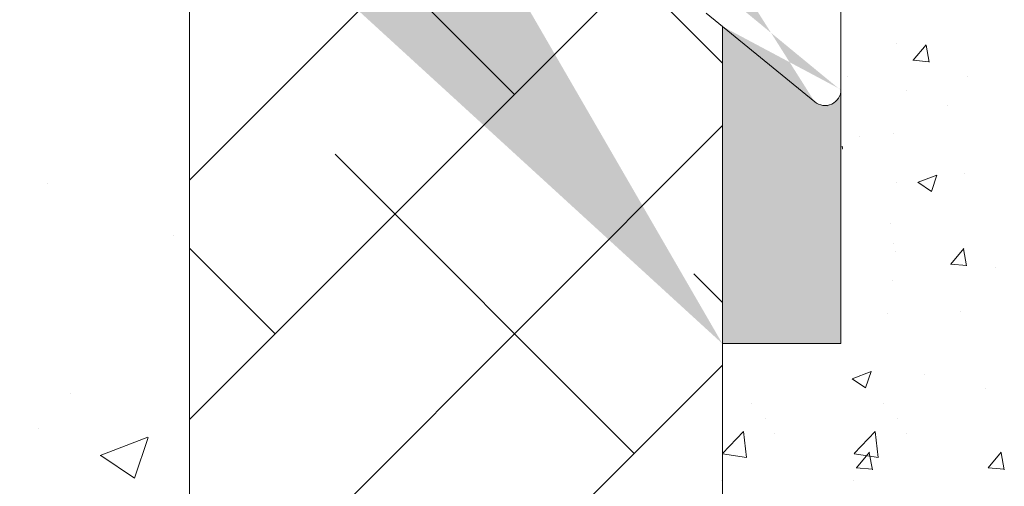
# Model space of a CAD drawing. Units: millimetres. Extents: x 17595 to 17892, y 3379 to 3596.
# Drawn here: x 17715 to 17734, y 3455 to 3464 of the extents above; entities that cross this region are included whole.
import ezdxf

# ---------------------------------------------------------------- set-up
doc = ezdxf.new("R2010")
doc.units = ezdxf.units.MM
for name, color, linetype, lineweight in [('Lienen Montagebügel', 7, 'Continuous', 20), ('lienen Schraube', 7, 'Continuous', 15), ('Lienen Ziegel', 7, 'Continuous', 15), ('Montagebügel Lienen', 255, 'Continuous', 0), ('Profile Sch', 251, 'Continuous', 15), ('Putz Sch', 252, 'Continuous', 20), ('Putznetz Sch', 254, 'Continuous', 15), ('Schrafur Montageb', 253, 'Continuous', 20)]:
    doc.layers.add(name, color=color, linetype=linetype, lineweight=lineweight)

msp = doc.modelspace()

# ---------------------------------------------------------------- hatches: boundary and pattern name
at = {"layer": 'Schrafur Montageb'}
h = msp.add_hatch(color=256, dxfattribs=at)
edge = h.paths.add_edge_path()
edge.add_line((17728.595, 3475.368), (17728.595, 3471.806))
edge.add_line((17728.595, 3471.806), (17730.493, 3473.273))
edge.add_arc((17730.622, 3473.12), 0.2, 359.6463, 129.9467, ccw=False)
edge.add_line((17730.822, 3473.119), (17730.822, 3475.871))
edge.add_line((17730.822, 3475.871), (17734.816, 3480.263))
edge.add_arc((17733.262, 3482.003), 2.333, 311.7565, 0)
edge.add_line((17735.595, 3482.003), (17735.595, 3498.394))
edge.add_line((17735.595, 3498.394), (17735.795, 3498.394))
edge.add_arc((17735.795, 3496.394), 2, 360, 90, ccw=False)
edge.add_line((17737.795, 3496.394), (17737.795, 3490.371))
edge.add_line((17737.795, 3490.371), (17739.795, 3490.371))
edge.add_line((17739.795, 3490.371), (17739.795, 3496.394))
edge.add_arc((17735.795, 3496.394), 4, 0, 90)
edge.add_line((17735.795, 3500.394), (17735.595, 3500.394))
edge.add_line((17735.595, 3500.394), (17735.595, 3528.371))
edge.add_line((17735.595, 3528.371), (17735.795, 3528.371))
edge.add_arc((17735.795, 3532.371), 4, 270, 0)
edge.add_line((17739.795, 3532.371), (17739.795, 3538.371))
edge.add_line((17739.795, 3538.371), (17737.795, 3538.371))
edge.add_line((17737.795, 3538.371), (17737.795, 3532.371))
edge.add_arc((17735.795, 3532.371), 2, 270, 360, ccw=False)
edge.add_line((17735.795, 3530.371), (17735.595, 3530.371))
edge.add_line((17735.595, 3530.371), (17735.595, 3540.871))
edge.add_arc((17733.595, 3540.871), 2, 0, 90)
edge.add_line((17733.595, 3542.871), (17689.837, 3542.871))
edge.add_arc((17689.837, 3542.571), 0.3, 319.8833, 90, ccw=False)
edge.add_line((17690.066, 3542.377), (17688.837, 3540.871))
edge.add_line((17688.837, 3540.871), (17733.595, 3540.871))
edge.add_line((17733.595, 3540.871), (17733.595, 3481.871))
edge.add_line((17733.595, 3481.871), (17729.268, 3477.146))
edge.add_arc((17732.001, 3475.095), 3.417, 143.1042, 175.4135)
edge = h.paths.add_edge_path()
edge.add_line((17680.491, 3540.871), (17635.595, 3540.871))
edge.add_line((17635.595, 3540.871), (17635.595, 3542.871))
edge.add_line((17635.595, 3542.871), (17679.353, 3542.871))
edge.add_arc((17679.352, 3542.671), 0.2, 89.6463, 219.9467)
edge.add_line((17679.199, 3542.542), (17680.491, 3540.871))
h.paths.add_polyline_path([(17728.595, 3463.82), (17728.595, 3457.871)], flags=17)
edge = h.paths.add_edge_path()
edge.add_line((17730.822, 3462.62), (17730.822, 3457.871))
edge.add_line((17728.595, 3457.871), (17730.822, 3457.871))
edge.add_line((17679.335, 3542.871), (17679.353, 3542.871))
edge.add_line((17730.328, 3462.406), (17728.595, 3463.82))
edge.add_arc((17730.522, 3462.635), 0.3, 229.8833, 360)
edge.add_line((17728.595, 3463.82), (17728.595, 3457.871))
edge.add_line((17635.595, 3542.871), (17635.595, 3540.871))
h = msp.add_hatch(color=256, dxfattribs=at)
edge = h.paths.add_edge_path()
edge.add_line((17728.595, 3457.871), (17730.822, 3457.871))
edge.add_line((17730.822, 3457.871), (17730.822, 3462.635))
edge.add_arc((17730.522, 3462.635), 0.3, 229.8833, 360, ccw=False)
edge.add_line((17730.328, 3462.406), (17728.595, 3463.82))
edge.add_line((17728.595, 3463.82), (17728.595, 3457.871))
h = msp.add_hatch(color=256, dxfattribs=at)
edge = h.paths.add_edge_path()
edge.add_line((17728.595, 3457.871), (17730.822, 3457.871))
edge.add_line((17730.822, 3457.871), (17730.822, 3462.635))
edge.add_arc((17730.522, 3462.635), 0.3, 229.8833, 360, ccw=False)
edge.add_line((17730.328, 3462.406), (17728.595, 3463.82))
edge.add_line((17728.595, 3463.82), (17728.595, 3457.871))

# ---------------------------------------------------------------- linework, layer by layer
at = {"layer": 'Lienen Montagebügel'}
for p, q in [((17730.822, 3462.635), (17730.822, 3457.871)), ((17730.822, 3457.871), (17728.595, 3457.871)), ((17730.822, 3457.871), (17728.595, 3457.871))]:
    msp.add_line(p, q, dxfattribs=at)
at = {"layer": 'lienen Schraube'}
for p, q in [((17730.822, 3473.121), (17730.822, 3462.62)), ((17730.822, 3473.121), (17730.822, 3462.62)), ((17730.822, 3473.121), (17730.822, 3462.62)), ((17730.822, 3473.121), (17730.822, 3462.62)), ((17730.822, 3473.121), (17730.822, 3462.62)), ((17730.822, 3473.121), (17730.822, 3462.62)), ((17730.822, 3473.121), (17730.822, 3462.62)), ((17730.822, 3473.121), (17730.822, 3462.62)), ((17730.822, 3473.121), (17730.822, 3462.62)), ((17730.822, 3473.121), (17730.822, 3462.62)), ((17730.822, 3473.121), (17730.822, 3462.62)), ((17730.822, 3473.121), (17730.822, 3462.62)), ((17730.822, 3462.635), (17730.822, 3473.119)), ((17730.822, 3462.635), (17730.822, 3473.119)), ((17730.822, 3462.635), (17730.822, 3473.119)), ((17730.822, 3462.635), (17730.822, 3473.119)), ((17730.822, 3462.635), (17730.822, 3473.119)), ((17730.822, 3462.635), (17730.822, 3473.119)), ((17730.822, 3462.635), (17730.822, 3473.119)), ((17730.822, 3462.635), (17730.822, 3473.119)), ((17730.822, 3462.635), (17730.822, 3473.119)), ((17730.822, 3462.635), (17730.822, 3473.119)), ((17730.822, 3462.635), (17730.822, 3473.119)), ((17730.822, 3462.635), (17730.822, 3473.119))]:
    msp.add_line(p, q, dxfattribs=at)
at = {"layer": 'Lienen Ziegel'}
for p, q in [((17718.595, 3465.536), (17718.595, 3447.921)), ((17718.595, 3465.536), (17718.595, 3447.921)), ((17728.595, 3463.82), (17728.595, 3442.868)), ((17728.595, 3463.82), (17728.595, 3442.868))]:
    msp.add_line(p, q, dxfattribs=at)
at = {"layer": 'Montagebügel Lienen'}
for p, q in [((17728.595, 3463.82), (17728.595, 3457.871)), ((17728.595, 3463.82), (17728.595, 3457.871)), ((17728.595, 3463.82), (17728.595, 3457.871)), ((17728.595, 3463.82), (17728.595, 3457.871)), ((17730.822, 3462.635), (17730.822, 3457.871)), ((17730.822, 3462.635), (17730.822, 3457.871)), ((17728.595, 3457.871), (17730.822, 3457.871)), ((17728.595, 3457.871), (17730.822, 3457.871))]:
    msp.add_line(p, q, dxfattribs=at)
at = {"layer": 'Profile Sch'}
for p, q in [((17730.822, 3473.121), (17730.822, 3462.62)), ((17730.822, 3473.121), (17730.822, 3462.62)), ((17730.822, 3473.121), (17730.822, 3462.62)), ((17730.822, 3473.121), (17730.822, 3462.62)), ((17730.822, 3473.121), (17730.822, 3462.62)), ((17730.822, 3473.121), (17730.822, 3462.62)), ((17730.822, 3473.121), (17730.822, 3462.62)), ((17730.822, 3473.121), (17730.822, 3462.62)), ((17730.822, 3473.121), (17730.822, 3462.62)), ((17730.822, 3473.121), (17730.822, 3462.62)), ((17730.822, 3473.121), (17730.822, 3462.62)), ((17730.822, 3473.121), (17730.822, 3462.62)), ((17730.822, 3462.635), (17730.822, 3473.119)), ((17730.822, 3462.635), (17730.822, 3473.119)), ((17730.822, 3462.635), (17730.822, 3473.119)), ((17730.822, 3462.635), (17730.822, 3473.119)), ((17730.822, 3462.635), (17730.822, 3473.119)), ((17730.822, 3462.635), (17730.822, 3473.119)), ((17730.822, 3462.635), (17730.822, 3473.119)), ((17730.822, 3462.635), (17730.822, 3473.119)), ((17730.822, 3462.635), (17730.822, 3473.119)), ((17730.822, 3462.635), (17730.822, 3473.119)), ((17730.822, 3462.635), (17730.822, 3473.119)), ((17730.822, 3462.635), (17730.822, 3473.119)), ((17730.328, 3462.406), (17728.289, 3464.07)), ((17730.328, 3462.406), (17728.289, 3464.07)), ((17730.328, 3462.406), (17728.289, 3464.07)), ((17730.328, 3462.406), (17728.289, 3464.07)), ((17730.328, 3462.406), (17728.289, 3464.07)), ((17730.328, 3462.406), (17728.289, 3464.07)), ((17730.328, 3462.406), (17728.289, 3464.07)), ((17730.328, 3462.406), (17728.289, 3464.07)), ((17730.328, 3462.406), (17728.289, 3464.07)), ((17730.328, 3462.406), (17728.289, 3464.07)), ((17730.328, 3462.406), (17728.289, 3464.07)), ((17730.328, 3462.406), (17728.289, 3464.07))]:
    msp.add_line(p, q, dxfattribs=at)
msp.add_arc((17730.522, 3462.635), 0.3, 229.8833, 0, dxfattribs=at)
msp.add_arc((17730.522, 3462.635), 0.3, 229.8833, 0, dxfattribs=at)
msp.add_arc((17730.522, 3462.635), 0.3, 229.8833, 0, dxfattribs=at)
msp.add_arc((17730.522, 3462.635), 0.3, 229.8833, 0, dxfattribs=at)
msp.add_arc((17730.522, 3462.635), 0.3, 229.8833, 0, dxfattribs=at)
msp.add_arc((17730.522, 3462.635), 0.3, 229.8833, 0, dxfattribs=at)
msp.add_arc((17730.522, 3462.635), 0.3, 229.8833, 0, dxfattribs=at)
msp.add_arc((17730.522, 3462.635), 0.3, 229.8833, 0, dxfattribs=at)
msp.add_arc((17730.522, 3462.635), 0.3, 229.8833, 0, dxfattribs=at)
msp.add_arc((17730.522, 3462.635), 0.3, 229.8833, 0, dxfattribs=at)
msp.add_arc((17730.522, 3462.635), 0.3, 229.8833, 0, dxfattribs=at)
msp.add_arc((17730.522, 3462.635), 0.3, 229.8833, 0, dxfattribs=at)
msp.add_arc((17730.522, 3462.635), 0.3, 229.8833, 0, dxfattribs=at)
msp.add_arc((17730.522, 3462.635), 0.3, 229.8833, 0, dxfattribs=at)
at = {"layer": 'Putz Sch'}
for p, q in [((17731.873, 3463.505), (17731.873, 3463.505)), ((17732.176, 3463.184), (17732.421, 3463.476)), ((17732.476, 3463.15), (17732.418, 3463.468)), ((17732.173, 3463.184), (17732.477, 3463.158)), ((17730.951, 3462.885), (17730.951, 3462.885)), ((17733.199, 3462.889), (17733.199, 3462.889)), ((17732.061, 3462.622), (17732.061, 3462.622)), ((17730.57, 3462.324), (17730.57, 3462.324)), ((17732.818, 3462.328), (17732.818, 3462.328)), ((17731.177, 3461.761), (17731.177, 3461.761)), ((17731.812, 3461.814), (17731.812, 3461.814)), ((17730.849, 3461.528), (17730.843, 3461.573)), ((17730.843, 3461.526), (17730.849, 3461.525)), ((17732.268, 3460.896), (17732.623, 3461.032)), ((17732.519, 3460.726), (17732.622, 3461.033)), ((17733.135, 3461.053), (17733.135, 3461.053)), ((17731.863, 3460.886), (17731.863, 3460.886)), ((17732.266, 3460.896), (17732.519, 3460.725)), ((17731.75, 3460.122), (17731.75, 3460.122)), ((17731.807, 3459.746), (17731.807, 3459.746)), ((17731.851, 3459.591), (17731.851, 3459.591)), ((17732.881, 3459.363), (17733.126, 3459.655)), ((17733.181, 3459.329), (17733.122, 3459.647)), ((17732.878, 3459.363), (17733.182, 3459.337)), ((17733.722, 3459.303), (17733.722, 3459.303)), ((17731.798, 3459.05), (17731.798, 3459.05)), ((17731.688, 3458.431), (17731.688, 3458.431)), ((17733.068, 3458.476), (17733.068, 3458.476)), ((17731.032, 3457.212), (17731.387, 3457.348)), ((17731.283, 3457.042), (17731.386, 3457.349)), ((17731.03, 3457.212), (17731.283, 3457.042)), ((17732.386, 3457.299), (17732.386, 3457.299)), ((17733.53, 3457.036), (17733.53, 3457.036)), ((17729.151, 3456.74), (17729.151, 3456.74)), ((17731.626, 3456.74), (17731.626, 3456.74)), ((17729.414, 3456.468), (17729.414, 3456.468)), ((17731.889, 3456.468), (17731.889, 3456.468)), ((17728.595, 3455.809), (17728.991, 3456.221)), ((17729.047, 3455.738), (17728.991, 3456.221)), ((17731.07, 3455.809), (17731.466, 3456.221)), ((17731.522, 3455.738), (17731.466, 3456.221)), ((17729.571, 3456.189), (17729.571, 3456.189)), ((17732.046, 3456.189), (17732.046, 3456.189)), ((17731.111, 3455.542), (17731.356, 3455.834)), ((17731.411, 3455.507), (17731.352, 3455.826)), ((17733.586, 3455.542), (17733.831, 3455.834)), ((17733.886, 3455.507), (17733.827, 3455.826)), ((17728.596, 3455.806), (17729.047, 3455.736)), ((17731.071, 3455.806), (17731.523, 3455.736)), ((17731.108, 3455.542), (17731.411, 3455.516)), ((17733.583, 3455.542), (17733.886, 3455.516)), ((17728.574, 3455.296), (17728.574, 3455.296)), ((17731.049, 3455.296), (17731.049, 3455.296))]:
    msp.add_line(p, q, dxfattribs=at)
at = {"layer": 'Putznetz Sch'}
for p, q in [((17718.595, 3460.939), (17723.192, 3465.536)), ((17718.595, 3460.939), (17723.192, 3465.536)), ((17724.691, 3462.545), (17722.091, 3465.146)), ((17724.691, 3462.545), (17722.091, 3465.146)), ((17728.595, 3463.132), (17726.92, 3464.807)), ((17728.595, 3463.132), (17726.92, 3464.807)), ((17718.595, 3456.449), (17726.509, 3464.363)), ((17718.595, 3456.449), (17726.509, 3464.363)), ((17718.595, 3451.959), (17728.595, 3461.959)), ((17718.595, 3451.959), (17728.595, 3461.959)), ((17726.937, 3455.81), (17721.324, 3461.423)), ((17726.937, 3455.81), (17721.324, 3461.423)), ((17715.919, 3460.867), (17715.919, 3460.867)), ((17715.919, 3460.867), (17715.919, 3460.867)), ((17715.919, 3460.867), (17715.919, 3460.867)), ((17715.919, 3460.867), (17715.919, 3460.867)), ((17718.288, 3459.896), (17718.288, 3459.896)), ((17718.288, 3459.896), (17718.288, 3459.896)), ((17718.288, 3459.896), (17718.288, 3459.896)), ((17718.288, 3459.896), (17718.288, 3459.896)), ((17720.201, 3458.055), (17718.595, 3459.662)), ((17720.201, 3458.055), (17718.595, 3459.662)), ((17728.595, 3458.642), (17728.059, 3459.178)), ((17728.595, 3458.642), (17728.059, 3459.178)), ((17718.526, 3447.4), (17728.595, 3457.469)), ((17718.526, 3447.4), (17728.595, 3457.469)), ((17716.358, 3456.942), (17716.358, 3456.942)), ((17716.358, 3456.942), (17716.358, 3456.942)), ((17716.358, 3456.942), (17716.358, 3456.942)), ((17716.358, 3456.942), (17716.358, 3456.942)), ((17715.758, 3456.276), (17715.758, 3456.276)), ((17715.758, 3456.276), (17715.758, 3456.276)), ((17715.758, 3456.276), (17715.758, 3456.276)), ((17715.758, 3456.276), (17715.758, 3456.276)), ((17716.918, 3455.777), (17717.807, 3456.119)), ((17716.918, 3455.777), (17717.807, 3456.119)), ((17716.918, 3455.777), (17717.807, 3456.119)), ((17716.918, 3455.777), (17717.807, 3456.119)), ((17717.558, 3455.346), (17717.815, 3456.113)), ((17717.558, 3455.346), (17717.815, 3456.113)), ((17717.558, 3455.346), (17717.815, 3456.113)), ((17717.558, 3455.346), (17717.815, 3456.113)), ((17716.925, 3455.773), (17717.557, 3455.347)), ((17716.925, 3455.773), (17717.557, 3455.347)), ((17716.925, 3455.773), (17717.557, 3455.347)), ((17716.925, 3455.773), (17717.557, 3455.347))]:
    msp.add_line(p, q, dxfattribs=at)

doc.saveas('drawing.dxf')
